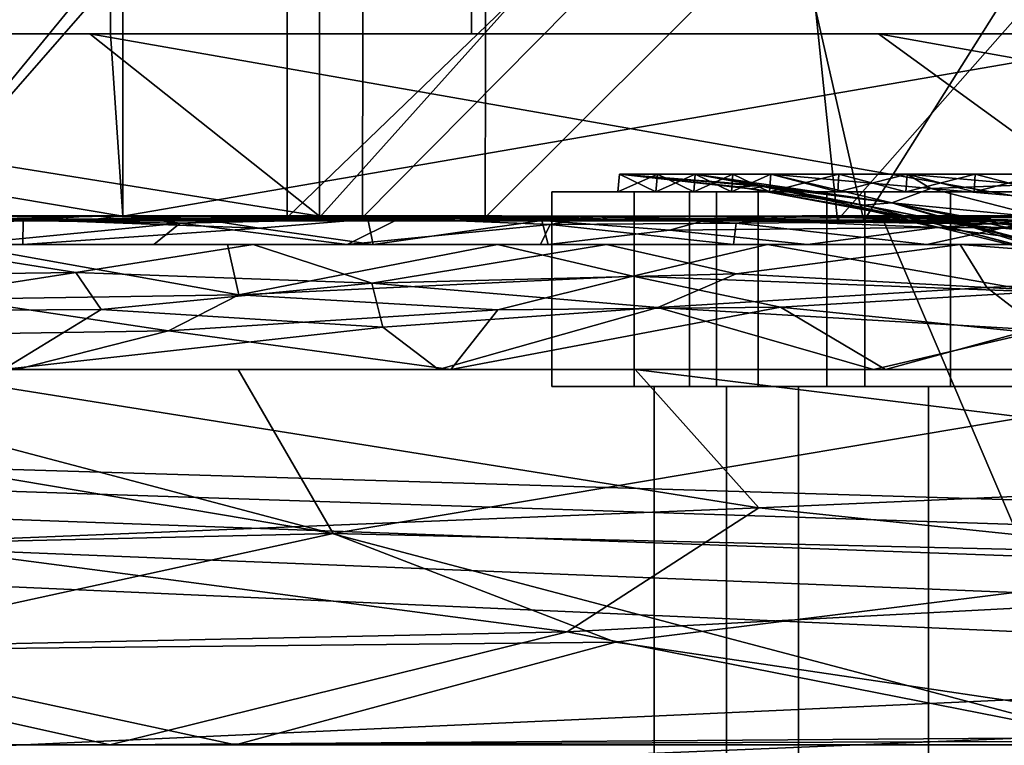
# Model space of a CAD drawing. Units: inches. Extents: x -18.3 to 18, y -16.2 to 14.5.
# Drawn here: x 9.5 to 12.4, y 10.2 to 12.3 of the extents above; entities that cross this region are included whole.
import ezdxf

# ---------------------------------------------------------------- set-up
doc = ezdxf.new("R2010")
doc.units = ezdxf.units.IN
doc.header["$MEASUREMENT"] = 0
for name, color, linetype in [('SEAT-ARM', 5, 'Continuous'), ('SEAT-BASETRIM', 5, 'Continuous'), ('SEAT-CASTER', 5, 'Continuous'), ('SEAT-CASTEROUTER', 5, 'Continuous'), ('SEAT-SEAT_FABRIC', 5, 'Continuous'), ('SEAT-TRIM', 5, 'Continuous')]:
    doc.layers.add(name, color=color, linetype=linetype)

msp = doc.modelspace()

# ---------------------------------------------------------------- linework, layer by layer
at = {"layer": 'SEAT-ARM'}
for points in [[(11.9729, 11.7297, 20.3108), (12.8741, 13.1586, 21.0068), (11.6521, 13.1361, 20.0717)], [(11.7516, 13.1324, 19.9151), (13.1565, 13.1586, 21.0068), (11.8968, 11.7307, 20.0239)], [(11.8968, 11.7307, 20.0239), (13.1565, 13.1586, 21.0068), (13.4378, 11.7003, 21.2362)], [(11.9729, 11.7297, 20.3108), (13.4968, 11.6987, 21.5097), (12.8741, 13.1586, 21.0068)], [(11.8968, 11.7307, 20.0239), (10.3045, 11.7384, 18.8794), (11.7516, 13.1324, 19.9151)], [(10.3045, 13.1086, 18.8794), (11.7516, 13.1324, 19.9151), (10.3045, 11.7384, 18.8794)], [(10.3984, 11.7386, 19.1791), (11.6521, 13.1361, 20.0717), (10.3984, 13.1154, 19.1791)], [(11.6521, 13.1361, 20.0717), (10.3984, 11.7386, 19.1791), (11.9729, 11.7297, 20.3108)], [(10.3045, 13.1086, 18.8794), (9.1719, 11.7293, 18.1283), (8.4937, 13.083, 17.7027)], [(9.1865, 11.7295, 18.3776), (10.3984, 13.1154, 19.1791), (8.6087, 13.0897, 18.0161)], [(9.1719, 11.7293, 18.1283), (10.3045, 13.1086, 18.8794), (10.3045, 11.7384, 18.8794)], [(10.3984, 13.1154, 19.1791), (9.1865, 11.7295, 18.3776), (10.3984, 11.7386, 19.1791)], [(9.8297, 13.0062, 26.4369), (6.6827, 13.0062, 26.4714), (6.6827, 11.7425, 26.4714), (9.8297, 11.7425, 26.4369)], [(10.3984, 13.0062, 19.1791), (10.3984, 11.7425, 19.1791), (7.6925, 11.7425, 17.469), (7.6925, 13.0062, 17.469)], [(12.973, 11.7425, 26.281), (12.973, 13.0062, 26.281), (9.8297, 13.0062, 26.4369), (9.8297, 11.7425, 26.4369)], [(10.3984, 11.7425, 19.1791), (10.3984, 13.0062, 19.1791), (12.7412, 13.0062, 20.9018), (12.7412, 11.7425, 20.9018)], [(6.6925, 12.2702, 25.2974), (6.6925, 12.3819, 25.2974), (9.7942, 12.3819, 25.2634), (9.7942, 12.2702, 25.2634)], [(10.8383, 12.2702, 21.4643), (10.8383, 12.3819, 21.4643), (7.3387, 12.3819, 19.5404), (7.3387, 12.2702, 19.5404)], [(9.7942, 12.3819, 25.2634), (12.8922, 12.3819, 25.1098), (12.8922, 12.2702, 25.1098), (9.7942, 12.2702, 25.2634)], [(10.8383, 12.3819, 21.4643), (10.8383, 12.2702, 21.4643), (14.1826, 12.2702, 23.6469), (14.1826, 12.3819, 23.6469)], [(9.8297, 11.7425, 26.4369), (6.6827, 11.7425, 26.4714), (6.6925, 12.2702, 25.2974)], [(9.8297, 11.7425, 26.4369), (6.6925, 12.2702, 25.2974), (9.7942, 12.2702, 25.2634)], [(7.3387, 12.2702, 19.5404), (7.1033, 12.2702, 18.4844), (9.734, 12.2702, 20.1471), (10.8383, 12.2702, 21.4643)], [(10.3984, 11.7425, 19.1791), (9.734, 12.2702, 20.1471), (7.1033, 12.2702, 18.4844)], [(10.3984, 11.7425, 19.1791), (7.1033, 12.2702, 18.4844), (7.6925, 11.7425, 17.469)], [(12.0153, 12.2702, 21.8245), (14.1826, 12.2702, 23.6469), (10.8383, 12.2702, 21.4643), (9.734, 12.2702, 20.1471)], [(12.7412, 11.7425, 20.9018), (9.734, 12.2702, 20.1471), (10.3984, 11.7425, 19.1791)], [(9.734, 12.2702, 20.1471), (12.7412, 11.7425, 20.9018), (12.0153, 12.2702, 21.8245)], [(12.8922, 12.2702, 25.1098), (9.8297, 11.7425, 26.4369), (9.7942, 12.2702, 25.2634)], [(9.8297, 11.7425, 26.4369), (12.8922, 12.2702, 25.1098), (12.973, 11.7425, 26.281)], [(14.967, 11.7425, 22.7734), (14.1826, 12.2702, 23.6469), (12.0153, 12.2702, 21.8245)], [(14.967, 11.7425, 22.7734), (12.0153, 12.2702, 21.8245), (12.7412, 11.7425, 20.9018)], [(10.3045, 11.7384, 18.8794), (9.1865, 11.7295, 18.3776), (9.1719, 11.7293, 18.1283)], [(9.1865, 11.7295, 18.3776), (10.3045, 11.7384, 18.8794), (10.3984, 11.7386, 19.1791)], [(10.3984, 11.7386, 19.1791), (10.3045, 11.7384, 18.8794), (11.8968, 11.7307, 20.0239)], [(11.9729, 11.7297, 20.3108), (10.3984, 11.7386, 19.1791), (11.8968, 11.7307, 20.0239)], [(11.8968, 11.7307, 20.0239), (13.4378, 11.7003, 21.2362), (11.9729, 11.7297, 20.3108)], [(11.9729, 11.7297, 20.3108), (13.4378, 11.7003, 21.2362), (13.4968, 11.6987, 21.5097)]]:
    msp.add_3dface(points, dxfattribs=at)
at = {"layer": 'SEAT-BASETRIM'}
for points in [[(16.5373, 11.731, 5.2929), (14.9399, 10.8963, 5.2929), (14.8272, 10.8496, 5.2929), (-14.3016, 11.731, 5.2929)], [(-14.3016, 11.731, 5.2929), (14.8272, 10.8496, 5.2929), (14.7304, 10.7754, 5.2929)], [(14.6562, 10.6787, 5.2929), (14.6095, 10.566, 5.2929), (-14.3016, 11.731, 5.2929)], [(14.7304, 10.7754, 5.2929), (14.6562, 10.6787, 5.2929), (-14.3016, 11.731, 5.2929)], [(14.5936, 10.4451, 5.2929), (-14.3016, 11.731, 5.2929), (14.6095, 10.566, 5.2929)], [(14.5936, 10.4451, 5.2929), (14.6095, 10.3242, 5.2929), (-14.3016, 9.1274, 5.2929), (-14.3016, 11.731, 5.2929)], [(14.8272, 10.8496, 6.4158), (14.9399, 10.8963, 6.4158), (16.5373, 11.731, 6.4158), (-14.3016, 11.731, 6.4158)], [(14.8272, 10.8496, 6.4158), (-14.3016, 11.731, 6.4158), (14.7304, 10.7754, 6.4158)], [(14.6562, 10.6787, 6.4158), (14.7304, 10.7754, 6.4158), (-14.3016, 11.731, 6.4158)], [(14.5936, 10.4451, 6.4158), (14.6095, 10.566, 6.4158), (-14.3016, 11.731, 6.4158), (-14.3016, 9.1274, 6.4158)], [(14.6562, 10.6787, 6.4158), (-14.3016, 11.731, 6.4158), (14.6095, 10.566, 6.4158)], [(16.5373, 11.731, 6.4158), (16.5373, 11.731, 5.2929), (-14.3016, 11.731, 5.2929), (-14.3016, 11.731, 6.4158)], [(14.6095, 10.3242, 6.4158), (14.5936, 10.4451, 6.4158), (-14.3016, 9.1274, 6.4158)], [(14.6095, 10.3242, 5.2929), (14.6562, 10.2115, 5.2929), (-14.3016, 9.1274, 5.2929)], [(14.6562, 10.2115, 6.4158), (14.6095, 10.3242, 6.4158), (-14.3016, 9.1274, 6.4158)]]:
    msp.add_3dface(points, dxfattribs=at)
at = {"layer": 'SEAT-CASTER'}
for points in [[(11.2618, 11.8135, 1.961), (11.3758, 11.8643, 1.735), (11.3714, 11.8135, 1.7335)], [(11.2665, 11.8643, 1.9621), (11.2618, 11.8135, 1.961), (11.2618, 11.8135, 2.2135), (11.2665, 11.8643, 2.2141)], [(11.3758, 11.8643, 1.735), (11.2618, 11.8135, 1.961), (11.2665, 11.8643, 1.9621)], [(11.2665, 11.8643, 2.466), (11.2665, 11.8643, 2.2141), (11.2618, 11.8135, 2.466), (11.2618, 11.8135, 2.7186)], [(11.2665, 11.8643, 2.718), (11.2618, 11.8135, 2.7186), (11.2618, 11.8135, 2.9711), (11.2665, 11.8643, 2.97)], [(11.2665, 11.8643, 2.97), (11.2618, 11.8135, 2.9711), (11.3714, 11.8135, 3.1986)], [(11.2665, 11.8643, 2.466), (11.2618, 11.8135, 2.7186), (11.2665, 11.8643, 2.718)], [(11.2618, 11.8135, 2.2135), (11.2618, 11.8135, 2.466), (11.2665, 11.8643, 2.2141)], [(11.2665, 11.8643, 2.97), (11.6097, 11.8274, 2.7489), (11.2665, 11.8643, 2.466)], [(11.6454, 11.8213, 2.26), (11.2665, 11.8643, 2.466), (11.6097, 11.8274, 2.7489)], [(11.6788, 11.8311, 3.1294), (11.2665, 11.8643, 2.97), (11.4852, 11.8643, 3.4241)], [(11.2665, 11.8643, 1.9621), (11.2665, 11.8643, 2.466), (11.6454, 11.8213, 2.26)], [(11.6807, 11.8281, 1.8673), (11.2665, 11.8643, 1.9621), (11.6454, 11.8213, 2.26)], [(11.2665, 11.8643, 2.97), (11.6788, 11.8311, 3.1294), (11.6097, 11.8274, 2.7489)], [(11.4852, 11.8643, 1.508), (11.2665, 11.8643, 1.9621), (11.6807, 11.8281, 1.8673)], [(11.3758, 11.8643, 3.1971), (11.2665, 11.8643, 2.97), (11.3714, 11.8135, 3.1986)], [(11.4809, 11.8135, 1.506), (11.3714, 11.8135, 1.7335), (11.4852, 11.8643, 1.508)], [(11.4809, 11.8135, 3.4261), (11.3758, 11.8643, 3.1971), (11.3714, 11.8135, 3.1986)], [(11.3758, 11.8643, 1.735), (11.4852, 11.8643, 1.508), (11.3714, 11.8135, 1.7335)], [(11.4852, 11.8643, 3.4241), (11.3758, 11.8643, 3.1971), (11.4809, 11.8135, 3.4261)], [(11.5945, 11.8643, 1.281), (11.4809, 11.8135, 1.506), (11.4852, 11.8643, 1.508)], [(11.4809, 11.8135, 3.4261), (11.5905, 11.8135, 3.6536), (11.4852, 11.8643, 3.4241)], [(11.4809, 11.8135, 1.506), (11.5945, 11.8643, 1.281), (11.5905, 11.8135, 1.2785)], [(11.4852, 11.8643, 3.4241), (12.0539, 11.7813, 3.1899), (11.6788, 11.8311, 3.1294)], [(12.0539, 11.7813, 1.7422), (11.4852, 11.8643, 1.508), (11.6807, 11.8281, 1.8673)], [(11.7038, 11.8643, 3.8782), (12.0539, 11.7813, 3.1899), (11.4852, 11.8643, 3.4241)], [(11.4852, 11.8643, 1.508), (12.0539, 11.7813, 1.7422), (11.7038, 11.8643, 1.0539)], [(11.5945, 11.8643, 3.6511), (11.4852, 11.8643, 3.4241), (11.5905, 11.8135, 3.6536)], [(11.5945, 11.8643, 1.281), (11.7038, 11.8643, 1.0539), (11.5905, 11.8135, 1.2785)], [(11.7001, 11.8135, 3.8812), (11.5945, 11.8643, 3.6511), (11.5905, 11.8135, 3.6536)], [(11.7038, 11.8643, 1.0539), (11.7001, 11.8135, 1.0509), (11.5905, 11.8135, 1.2785)], [(11.5945, 11.8643, 3.6511), (11.7001, 11.8135, 3.8812), (11.7038, 11.8643, 3.8782)], [(11.8975, 11.8135, 4.0386), (11.7038, 11.8643, 3.8782), (11.7001, 11.8135, 3.8812)], [(11.8975, 11.8135, 0.8935), (11.7001, 11.8135, 1.0509), (11.9008, 11.8643, 0.8968)], [(11.7001, 11.8135, 1.0509), (11.7038, 11.8643, 1.0539), (11.9008, 11.8643, 0.8968)], [(12.0979, 11.8643, 4.1924), (12.1665, 11.8226, 3.7741), (11.7038, 11.8643, 3.8782)], [(12.1665, 11.8226, 3.7741), (12.0539, 11.7813, 3.1899), (11.7038, 11.8643, 3.8782)], [(12.1665, 11.8226, 1.158), (12.0979, 11.8643, 0.7397), (11.7038, 11.8643, 1.0539)], [(12.0539, 11.7813, 1.7422), (12.1665, 11.8226, 1.158), (11.7038, 11.8643, 1.0539)], [(11.7038, 11.8643, 3.8782), (11.8975, 11.8135, 4.0386), (11.9008, 11.8643, 4.0353)], [(12.0979, 11.8643, 0.7397), (12.0949, 11.8135, 0.7361), (11.8975, 11.8135, 0.8935)], [(12.0979, 11.8643, 0.7397), (11.8975, 11.8135, 0.8935), (11.9008, 11.8643, 0.8968)], [(11.8975, 11.8135, 4.0386), (12.0949, 11.8135, 4.196), (11.9008, 11.8643, 4.0353)], [(12.0979, 11.8643, 4.1924), (11.9008, 11.8643, 4.0353), (12.0949, 11.8135, 4.196)], [(12.0979, 11.8643, 0.7397), (12.2949, 11.8643, 0.5826), (12.0949, 11.8135, 0.7361)], [(12.0979, 11.8643, 4.1924), (12.0949, 11.8135, 4.196), (12.2924, 11.8135, 4.3535)], [(12.2924, 11.8135, 0.5786), (12.0949, 11.8135, 0.7361), (12.2949, 11.8643, 0.5826)], [(12.4469, 11.8332, 0.8305), (12.4919, 11.8643, 0.4255), (12.0979, 11.8643, 0.7397)], [(12.0979, 11.8643, 4.1924), (12.4919, 11.8643, 4.5066), (12.4469, 11.8332, 4.1016)], [(12.1665, 11.8226, 3.7741), (12.0979, 11.8643, 4.1924), (12.4469, 11.8332, 4.1016)], [(12.1665, 11.8226, 1.158), (12.4469, 11.8332, 0.8305), (12.0979, 11.8643, 0.7397)], [(12.0979, 11.8643, 4.1924), (12.2924, 11.8135, 4.3535), (12.2949, 11.8643, 4.3495)], [(12.2924, 11.8135, 0.5786), (12.4919, 11.8643, 0.4255), (12.4898, 11.8135, 0.4212)], [(12.2924, 11.8135, 4.3535), (12.4898, 11.8135, 4.5109), (12.2949, 11.8643, 4.3495)], [(12.4919, 11.8643, 0.4255), (12.2924, 11.8135, 0.5786), (12.2949, 11.8643, 0.5826)], [(12.4898, 11.8135, 4.5109), (12.4919, 11.8643, 4.5066), (12.2949, 11.8643, 4.3495)], [(11.973, 11.7743, 2.8789), (11.6097, 11.8274, 2.7489), (11.6788, 11.8311, 3.1294)], [(11.9576, 11.7671, 2.5655), (11.6097, 11.8274, 2.7489), (11.973, 11.7743, 2.8789)], [(11.6454, 11.8213, 2.26), (11.6097, 11.8274, 2.7489), (11.9576, 11.7671, 2.5655)], [(12.1586, 11.7277, 2.2231), (11.6807, 11.8281, 1.8673), (11.6454, 11.8213, 2.26)], [(11.6454, 11.8213, 2.26), (11.9576, 11.7671, 2.5655), (12.1586, 11.7277, 2.2231)], [(11.6788, 11.8311, 3.1294), (12.0539, 11.7813, 3.1899), (11.973, 11.7743, 2.8789)], [(12.1586, 11.7277, 2.2231), (12.2655, 11.7175, 2.0019), (11.6807, 11.8281, 1.8673)], [(11.6807, 11.8281, 1.8673), (12.2655, 11.7175, 2.0019), (12.0539, 11.7813, 1.7422)], [(12.1665, 11.8226, 1.158), (12.0539, 11.7813, 1.7422), (12.4961, 11.7382, 1.4876)], [(12.0539, 11.7813, 3.1899), (12.1665, 11.8226, 3.7741), (12.4961, 11.7382, 3.4445)], [(12.1665, 11.8226, 1.158), (12.7303, 11.7733, 1.1039), (12.4469, 11.8332, 0.8305)], [(12.1665, 11.8226, 3.7741), (12.4469, 11.8332, 4.1016), (12.7303, 11.7733, 3.8282)], [(12.1665, 11.8226, 3.7741), (12.7303, 11.7733, 3.8282), (12.4961, 11.7382, 3.4445)], [(12.7303, 11.7733, 1.1039), (12.1665, 11.8226, 1.158), (12.4961, 11.7382, 1.4876)], [(11.8662, 11.8135, 3.7487), (11.7001, 11.8135, 3.8812), (11.2618, 11.8135, 2.9711), (11.469, 11.8135, 2.9238)], [(11.469, 11.8135, 2.0083), (11.469, 11.8135, 2.9238), (11.2618, 11.8135, 2.9711), (11.2618, 11.8135, 1.961)], [(11.8662, 11.8135, 1.1834), (11.469, 11.8135, 2.0083), (11.2618, 11.8135, 1.961), (11.7001, 11.8135, 1.0509)], [(11.469, 11.8135, 2.0083), (11.469, 11.2504, 2.0083), (11.469, 11.2504, 2.466), (11.469, 11.8135, 2.466)], [(11.6676, 11.2504, 3.3362), (11.6676, 11.8135, 3.3362), (11.469, 11.8135, 2.9238), (11.469, 11.2504, 2.9238)], [(11.6676, 11.8135, 1.5959), (11.6676, 11.2504, 1.5959), (11.469, 11.2504, 2.0083), (11.469, 11.8135, 2.0083)], [(11.469, 11.8135, 2.466), (11.469, 11.2504, 2.466), (11.469, 11.2504, 2.9238), (11.469, 11.8135, 2.9238)], [(11.8662, 11.8135, 1.1834), (11.8662, 11.2504, 1.1834), (11.6676, 11.2504, 1.5959), (11.6676, 11.8135, 1.5959)], [(11.8662, 11.2504, 3.7487), (11.8662, 11.8135, 3.7487), (11.6676, 11.8135, 3.3362), (11.6676, 11.2504, 3.3362)], [(11.7001, 11.8135, 3.8812), (11.8662, 11.8135, 3.7487), (12.582, 11.8135, 4.3195), (12.4898, 11.8135, 4.5109)], [(12.582, 11.8135, 0.6126), (11.8662, 11.8135, 1.1834), (11.7001, 11.8135, 1.0509), (12.4898, 11.8135, 0.4212)], [(12.2241, 11.2504, 4.0341), (12.2241, 11.8135, 4.0341), (11.8662, 11.8135, 3.7487), (11.8662, 11.2504, 3.7487)], [(11.8662, 11.2504, 1.1834), (11.8662, 11.8135, 1.1834), (12.2241, 11.8135, 0.898), (12.2241, 11.2504, 0.898)], [(12.2241, 11.8135, 4.0341), (12.2241, 11.2504, 4.0341), (12.582, 11.2504, 4.3195), (12.582, 11.8135, 4.3195)], [(12.2241, 11.2504, 0.898), (12.2241, 11.8135, 0.898), (12.582, 11.8135, 0.6126), (12.582, 11.2504, 0.6126)], [(11.9576, 11.7671, 2.5655), (11.973, 11.7743, 2.8789), (12.6237, 11.6049, 2.7425)], [(11.9576, 11.7671, 2.5655), (12.6237, 11.6049, 2.7425), (12.6237, 11.6049, 2.466)], [(12.6237, 11.6049, 2.466), (12.1586, 11.7277, 2.2231), (11.9576, 11.7671, 2.5655)], [(11.973, 11.7743, 2.8789), (12.0539, 11.7813, 3.1899), (12.3274, 11.7043, 2.9412)], [(12.6237, 11.6049, 2.7425), (11.973, 11.7743, 2.8789), (12.3274, 11.7043, 2.9412)], [(12.4112, 11.7142, 3.1811), (12.3274, 11.7043, 2.9412), (12.0539, 11.7813, 3.1899)], [(12.4961, 11.7382, 3.4445), (12.4112, 11.7142, 3.1811), (12.0539, 11.7813, 3.1899)], [(12.4158, 11.7043, 1.8173), (12.4961, 11.7382, 1.4876), (12.0539, 11.7813, 1.7422)], [(12.4158, 11.7043, 1.8173), (12.0539, 11.7813, 1.7422), (12.2655, 11.7175, 2.0019)], [(12.1586, 11.7277, 2.2231), (12.6237, 11.6049, 2.466), (12.6237, 11.6049, 2.1896)], [(12.6237, 11.6049, 2.1896), (12.2655, 11.7175, 2.0019), (12.1586, 11.7277, 2.2231)], [(12.705, 11.6049, 2.0778), (12.4158, 11.7043, 1.8173), (12.2655, 11.7175, 2.0019)], [(12.2655, 11.7175, 2.0019), (12.6237, 11.6049, 2.1896), (12.705, 11.6049, 2.0778)], [(12.705, 11.6049, 2.8543), (12.3274, 11.7043, 2.9412), (12.4112, 11.7142, 3.1811)], [(12.705, 11.6049, 2.8543), (12.6237, 11.6049, 2.7425), (12.3274, 11.7043, 2.9412)], [(11.3666, 11.2504, 2.9472), (11.7841, 11.2504, 3.8141), (11.8662, 11.2504, 3.7487), (11.469, 11.2504, 2.9238)], [(11.3666, 11.2504, 2.9472), (11.469, 11.2504, 2.9238), (11.469, 11.2504, 2.0083), (11.3666, 11.2504, 1.9849)], [(11.3666, 11.2504, 1.9849), (11.469, 11.2504, 2.0083), (11.8662, 11.2504, 1.1834), (11.7841, 11.2504, 1.118)], [(11.5754, 9.5954, 3.3807), (11.5754, 11.2504, 3.3807), (11.3666, 11.2504, 2.9472), (11.3666, 9.5954, 2.9472)], [(11.3666, 9.5954, 2.466), (11.3666, 9.5954, 2.9472), (11.3666, 11.2504, 2.466), (11.3666, 11.2504, 1.9849)], [(11.3666, 11.2504, 1.9849), (11.5754, 11.2504, 1.5514), (11.5754, 9.5954, 1.5514), (11.3666, 9.5954, 1.9849)], [(11.3666, 11.2504, 1.9849), (11.3666, 9.5954, 1.9849), (11.3666, 9.5954, 2.466)], [(11.3666, 11.2504, 2.9472), (11.3666, 11.2504, 2.466), (11.3666, 9.5954, 2.9472)], [(11.5754, 11.2504, 1.5514), (11.7841, 11.2504, 1.118), (11.7841, 9.5954, 1.118), (11.5754, 9.5954, 1.5514)], [(11.7841, 9.5954, 3.8141), (11.7841, 11.2504, 3.8141), (11.5754, 11.2504, 3.3807), (11.5754, 9.5954, 3.3807)], [(12.582, 11.2504, 4.3195), (11.8662, 11.2504, 3.7487), (11.7841, 11.2504, 3.8141), (12.5364, 11.2504, 4.4141)], [(11.7841, 11.2504, 1.118), (11.8662, 11.2504, 1.1834), (12.582, 11.2504, 0.6126), (12.5364, 11.2504, 0.518)], [(11.7841, 11.2504, 3.8141), (11.7841, 9.5954, 3.8141), (12.1603, 9.5954, 4.1141), (12.1603, 11.2504, 4.1141)], [(12.1603, 9.5954, 0.818), (11.7841, 9.5954, 1.118), (11.7841, 11.2504, 1.118), (12.1603, 11.2504, 0.818)], [(12.1603, 11.2504, 4.1141), (12.1603, 9.5954, 4.1141), (12.5364, 9.5954, 4.4141), (12.5364, 11.2504, 4.4141)], [(12.1603, 11.2504, 0.818), (12.5364, 11.2504, 0.518), (12.5364, 9.5954, 0.518), (12.1603, 9.5954, 0.818)]]:
    msp.add_3dface(points, dxfattribs=at)
at = {"layer": 'SEAT-CASTEROUTER'}
for points in [[(11.0703, 11.8135, 3.0148), (11.5465, 11.8135, 4.0036), (11.8662, 11.8135, 3.7487), (11.469, 11.8135, 2.9238)], [(11.0703, 11.8135, 3.0148), (11.469, 11.8135, 2.9238), (11.469, 11.8135, 2.0083), (11.0703, 11.8135, 1.9173)], [(11.0703, 11.8135, 1.9173), (11.469, 11.8135, 2.0083), (11.8662, 11.8135, 1.1834), (11.5465, 11.8135, 0.9285)], [(11.3084, 11.2504, 3.5092), (11.3084, 11.8135, 3.5092), (11.0703, 11.8135, 3.0148), (11.0703, 11.2504, 3.0148)], [(11.0703, 11.2504, 2.466), (11.0703, 11.2504, 3.0148), (11.0703, 11.8135, 2.466), (11.0703, 11.8135, 1.9173)], [(11.3084, 11.8135, 1.4229), (11.3084, 11.2504, 1.4229), (11.0703, 11.2504, 1.9173), (11.0703, 11.8135, 1.9173)], [(11.0703, 11.8135, 1.9173), (11.0703, 11.2504, 1.9173), (11.0703, 11.2504, 2.466)], [(11.0703, 11.8135, 3.0148), (11.0703, 11.8135, 2.466), (11.0703, 11.2504, 3.0148)], [(11.3084, 11.8135, 3.5092), (11.3084, 11.2504, 3.5092), (11.5465, 11.2504, 4.0036), (11.5465, 11.8135, 4.0036)], [(11.5465, 11.8135, 0.9285), (11.5465, 11.2504, 0.9285), (11.3084, 11.2504, 1.4229), (11.3084, 11.8135, 1.4229)], [(11.469, 11.2504, 2.466), (11.469, 11.2504, 2.0083), (11.469, 11.8135, 2.0083), (11.469, 11.8135, 2.466)], [(11.469, 11.8135, 2.9238), (11.6676, 11.8135, 3.3362), (11.6676, 11.2504, 3.3362), (11.469, 11.2504, 2.9238)], [(11.469, 11.2504, 2.0083), (11.6676, 11.2504, 1.5959), (11.6676, 11.8135, 1.5959), (11.469, 11.8135, 2.0083)], [(11.469, 11.2504, 2.9238), (11.469, 11.2504, 2.466), (11.469, 11.8135, 2.466), (11.469, 11.8135, 2.9238)], [(12.582, 11.8135, 4.3195), (11.8662, 11.8135, 3.7487), (11.5465, 11.8135, 4.0036), (12.4046, 11.8135, 4.6879)], [(11.5465, 11.8135, 0.9285), (11.8662, 11.8135, 1.1834), (12.582, 11.8135, 0.6126), (12.4046, 11.8135, 0.2442)], [(11.5465, 11.8135, 4.0036), (11.5465, 11.2504, 4.0036), (11.9756, 11.2504, 4.3457), (11.9756, 11.8135, 4.3457)], [(11.9756, 11.8135, 0.5864), (11.9756, 11.2504, 0.5864), (11.5465, 11.2504, 0.9285), (11.5465, 11.8135, 0.9285)], [(11.6676, 11.2504, 1.5959), (11.8662, 11.2504, 1.1834), (11.8662, 11.8135, 1.1834), (11.6676, 11.8135, 1.5959)], [(11.6676, 11.8135, 3.3362), (11.8662, 11.8135, 3.7487), (11.8662, 11.2504, 3.7487), (11.6676, 11.2504, 3.3362)], [(11.8662, 11.8135, 3.7487), (12.2241, 11.8135, 4.0341), (12.2241, 11.2504, 4.0341), (11.8662, 11.2504, 3.7487)], [(12.2241, 11.8135, 0.898), (11.8662, 11.8135, 1.1834), (11.8662, 11.2504, 1.1834), (12.2241, 11.2504, 0.898)], [(11.9756, 11.8135, 4.3457), (11.9756, 11.2504, 4.3457), (12.4046, 11.2504, 4.6879), (12.4046, 11.8135, 4.6879)], [(11.9756, 11.2504, 0.5864), (11.9756, 11.8135, 0.5864), (12.4046, 11.8135, 0.2442), (12.4046, 11.2504, 0.2442)], [(12.582, 11.2504, 4.3195), (12.2241, 11.2504, 4.0341), (12.2241, 11.8135, 4.0341), (12.582, 11.8135, 4.3195)], [(12.582, 11.8135, 0.6126), (12.2241, 11.8135, 0.898), (12.2241, 11.2504, 0.898), (12.582, 11.2504, 0.6126)], [(11.8662, 11.2504, 3.7487), (11.5465, 11.2504, 4.0036), (11.0703, 11.2504, 3.0148), (11.469, 11.2504, 2.9238)], [(11.469, 11.2504, 2.0083), (11.469, 11.2504, 2.9238), (11.0703, 11.2504, 3.0148), (11.0703, 11.2504, 1.9173)], [(11.8662, 11.2504, 1.1834), (11.469, 11.2504, 2.0083), (11.0703, 11.2504, 1.9173), (11.5465, 11.2504, 0.9285)], [(11.5465, 11.2504, 4.0036), (11.8662, 11.2504, 3.7487), (12.582, 11.2504, 4.3195), (12.4046, 11.2504, 4.6879)], [(12.582, 11.2504, 0.6126), (11.8662, 11.2504, 1.1834), (11.5465, 11.2504, 0.9285), (12.4046, 11.2504, 0.2442)]]:
    msp.add_3dface(points, dxfattribs=at)
at = {"layer": 'SEAT-SEAT_FABRIC'}
for points in [[(8.9435, 11.744, 18.1084), (9.3516, 11.733, 18.2045), (9.8238, 11.744, 18.1804)], [(9.2039, 11.7292, 18.0744), (8.9435, 11.744, 18.1084), (9.8238, 11.744, 18.1804)], [(9.5415, 11.7331, 6.4311), (9.0378, 11.7338, 6.4307), (9.2059, 11.744, 6.4969)], [(9.2039, 11.7292, 18.0744), (9.8238, 11.744, 18.1804), (9.7153, 11.7292, 18.118)], [(9.7471, 11.7439, 6.5014), (9.2059, 11.744, 6.4969), (9.5196, 11.7292, 6.6016)], [(9.5415, 11.7331, 6.4311), (9.2059, 11.744, 6.4969), (9.7471, 11.7439, 6.5014)], [(9.3516, 11.733, 18.2045), (9.9953, 11.7228, 18.2833), (9.8238, 11.744, 18.1804)], [(9.7471, 11.7439, 6.5014), (9.5196, 11.7292, 6.6016), (10.1472, 11.7292, 6.6107)], [(10.0387, 11.7369, 6.4461), (9.5415, 11.7331, 6.4311), (9.7471, 11.7439, 6.5014)], [(10.0387, 11.7369, 6.4461), (10.2243, 11.7083, 6.3885), (9.5415, 11.7331, 6.4311)], [(9.8238, 11.744, 18.1804), (10.2267, 11.7292, 18.1615), (9.7153, 11.7292, 18.118)], [(10.3563, 11.7439, 6.5069), (10.0387, 11.7369, 6.4461), (9.7471, 11.7439, 6.5014)], [(10.3563, 11.7439, 6.5069), (9.7471, 11.7439, 6.5014), (10.1472, 11.7292, 6.6107)], [(10.4787, 11.7436, 18.2252), (9.8238, 11.744, 18.1804), (9.9953, 11.7228, 18.2833)], [(9.8238, 11.744, 18.1804), (10.4787, 11.7436, 18.2252), (10.2267, 11.7292, 18.1615)], [(10.4787, 11.7436, 18.2252), (9.9953, 11.7228, 18.2833), (10.6294, 11.7361, 18.3061)], [(9.9953, 11.7228, 18.2833), (10.4782, 11.6606, 18.4128), (10.6294, 11.7361, 18.3061)], [(10.3563, 11.7439, 6.5069), (10.5382, 11.7338, 6.4402), (10.0387, 11.7369, 6.4461)], [(10.2243, 11.7083, 6.3885), (10.0387, 11.7369, 6.4461), (10.5382, 11.7338, 6.4402)], [(10.1472, 11.7292, 6.6107), (10.7748, 11.7292, 6.6198), (10.3563, 11.7439, 6.5069)], [(10.2267, 11.7292, 18.1615), (10.4787, 11.7436, 18.2252), (10.7381, 11.7292, 18.205)], [(10.926, 11.744, 6.5024), (10.5382, 11.7338, 6.4402), (10.3563, 11.7439, 6.5069)], [(10.926, 11.744, 6.5024), (10.3563, 11.7439, 6.5069), (10.7748, 11.7292, 6.6198)], [(10.4782, 11.6606, 18.4128), (11.066, 11.7185, 18.3857), (10.6294, 11.7361, 18.3061)], [(10.7381, 11.7292, 18.205), (10.4787, 11.7436, 18.2252), (11.2058, 11.7424, 18.3284)], [(11.2058, 11.7424, 18.3284), (10.4787, 11.7436, 18.2252), (10.6294, 11.7361, 18.3061)], [(10.5382, 11.7338, 6.4402), (10.926, 11.744, 6.5024), (11.042, 11.7303, 6.4358)], [(11.2058, 11.7424, 18.3284), (10.6294, 11.7361, 18.3061), (11.066, 11.7185, 18.3857)], [(10.7381, 11.7292, 18.205), (11.2058, 11.7424, 18.3284), (11.2495, 11.7292, 18.2485)], [(11.4024, 11.7292, 6.6289), (10.926, 11.744, 6.5024), (10.7748, 11.7292, 6.6198)], [(10.926, 11.744, 6.5024), (11.4024, 11.7292, 6.6289), (11.5332, 11.7364, 6.4592)], [(11.042, 11.7303, 6.4358), (10.926, 11.744, 6.5024), (11.5332, 11.7364, 6.4592)], [(11.4111, 11.7026, 6.393), (11.042, 11.7303, 6.4358), (11.5332, 11.7364, 6.4592)], [(11.2058, 11.7424, 18.3284), (11.066, 11.7185, 18.3857), (11.6037, 11.7229, 18.426)], [(11.7942, 11.744, 18.3574), (11.2058, 11.7424, 18.3284), (11.6037, 11.7229, 18.426)], [(11.2495, 11.7292, 18.2485), (11.2058, 11.7424, 18.3284), (11.7942, 11.744, 18.3574)], [(11.7129, 11.7292, 18.288), (11.2495, 11.7292, 18.2485), (11.7942, 11.744, 18.3574), (12.1764, 11.7292, 18.3274)], [(11.4024, 11.7292, 6.6289), (12.03, 11.7292, 6.638), (11.5332, 11.7364, 6.4592)], [(12.1856, 11.7102, 6.4136), (11.4111, 11.7026, 6.393), (11.5332, 11.7364, 6.4592)], [(12.0513, 11.739, 6.4761), (11.5332, 11.7364, 6.4592), (12.03, 11.7292, 6.638)], [(12.0513, 11.739, 6.4761), (12.1856, 11.7102, 6.4136), (11.5332, 11.7364, 6.4592)], [(11.7942, 11.744, 18.3574), (11.6037, 11.7229, 18.426), (12.4707, 11.7288, 18.4932)], [(12.4707, 11.7288, 18.4932), (12.4503, 11.744, 18.4123), (11.7942, 11.744, 18.3574)], [(12.4503, 11.744, 18.4123), (12.1764, 11.7292, 18.3274), (11.7942, 11.744, 18.3574)], [(12.5354, 11.7292, 6.6453), (12.0513, 11.739, 6.4761), (12.03, 11.7292, 6.638)], [(12.0513, 11.739, 6.4761), (12.5354, 11.7292, 6.6453), (12.5741, 11.7384, 6.4815)], [(12.5741, 11.7384, 6.4815), (12.1856, 11.7102, 6.4136), (12.0513, 11.739, 6.4761)], [(12.7357, 11.7292, 18.375), (12.1764, 11.7292, 18.3274), (12.4503, 11.744, 18.4123)], [(12.1856, 11.7102, 6.4136), (12.5741, 11.7384, 6.4815), (12.6921, 11.7096, 6.4209)], [(7.0093, 11.731, 6.5653), (5.1127, 11.731, 17.7262), (13.2951, 11.731, 18.4226), (17.403, 11.731, 12.6266)], [(13.2951, 9.1274, 18.4226), (13.2951, 11.731, 18.4226), (5.1127, 11.731, 17.7262), (5.1127, 9.1274, 17.7262)], [(5.1127, -11.5119, 17.7262), (5.1127, 11.7292, 17.7262), (13.2951, 11.7292, 18.4226), (13.2951, -11.5119, 18.4226)], [(17.0506, 11.731, 6.7106), (7.0093, 11.731, 6.5653), (17.403, 11.731, 12.6266), (17.4186, 11.731, 7.0357)], [(17.0506, 11.731, 6.7106), (17.0506, 9.1274, 6.7106), (7.0093, 9.1274, 6.5653), (7.0093, 11.731, 6.5653)], [(12.03, 11.7292, 6.638), (7.0093, 11.7292, 6.5653), (12.6678, 10.2356, 6.6019)], [(7.0093, -11.5119, 6.5653), (12.6678, -10.0594, 6.6019), (12.6678, 10.2356, 6.6019), (7.0093, 11.7292, 6.5653)], [(9.0343, 11.6606, 6.3655), (9.0378, 11.7338, 6.4307), (9.5415, 11.7331, 6.4311)], [(9.0343, 11.6606, 6.3655), (9.5415, 11.7331, 6.4311), (9.5407, 11.6606, 6.3728)], [(9.9953, 11.7228, 18.2833), (9.3516, 11.733, 18.2045), (9.3601, 11.6606, 18.3177)], [(9.9192, 11.6606, 18.3653), (9.9953, 11.7228, 18.2833), (9.3601, 11.6606, 18.3177)], [(10.2243, 11.7083, 6.3885), (9.5407, 11.6606, 6.3728), (9.5415, 11.7331, 6.4311)], [(10.0472, 11.6606, 6.3801), (9.5407, 11.6606, 6.3728), (10.2243, 11.7083, 6.3885), (10.5536, 11.6606, 6.3875)], [(9.9953, 11.7228, 18.2833), (9.9192, 11.6606, 18.3653), (10.4782, 11.6606, 18.4128)], [(10.5382, 11.7338, 6.4402), (10.5536, 11.6606, 6.3875), (10.2243, 11.7083, 6.3885)], [(11.0373, 11.6606, 18.4604), (11.066, 11.7185, 18.3857), (10.4782, 11.6606, 18.4128)], [(10.5382, 11.7338, 6.4402), (11.042, 11.7303, 6.4358), (10.5536, 11.6606, 6.3875)], [(10.5536, 11.6606, 6.3875), (11.042, 11.7303, 6.4358), (11.0601, 11.6606, 6.3948)], [(11.5963, 11.6606, 18.508), (11.066, 11.7185, 18.3857), (11.0373, 11.6606, 18.4604)], [(11.4111, 11.7026, 6.393), (11.0601, 11.6606, 6.3948), (11.042, 11.7303, 6.4358)], [(11.066, 11.7185, 18.3857), (11.5963, 11.6606, 18.508), (11.6037, 11.7229, 18.426)], [(11.4111, 11.7026, 6.393), (12.1856, 11.7102, 6.4136), (11.8098, 11.6606, 6.4057)], [(11.5963, 11.6606, 18.508), (12.1554, 11.6606, 18.5556), (11.6037, 11.7229, 18.426)], [(11.6037, 11.7229, 18.426), (12.1554, 11.6606, 18.5556), (12.4707, 11.7288, 18.4932)], [(12.5596, 11.6606, 6.4165), (11.8098, 11.6606, 6.4057), (12.1856, 11.7102, 6.4136)], [(13.2851, 11.7292, 6.6561), (12.03, 11.7292, 6.638), (12.6678, 10.2356, 6.6019)], [(12.1554, 11.6606, 18.5556), (12.7144, 11.6606, 18.6032), (12.4707, 11.7288, 18.4932)], [(12.1856, 11.7102, 6.4136), (12.6921, 11.7096, 6.4209), (12.5596, 11.6606, 6.4165)], [(11.8098, 11.6606, 6.4057), (11.0601, 11.6606, 6.3948), (11.4111, 11.7026, 6.393)], [(8.8929, 11.5695, 18.3123), (9.6931, 11.5802, 18.375), (9.1845, 11.6606, 18.3027)], [(10.2067, 11.6606, 18.3897), (9.1845, 11.6606, 18.3027), (9.6931, 11.5802, 18.375)], [(10.1651, 11.5156, 6.2627), (9.3516, 11.5031, 6.2523), (9.3516, 11.6606, 6.3701)], [(10.1326, 11.6606, 6.3814), (10.1651, 11.5156, 6.2627), (9.3516, 11.6606, 6.3701)], [(9.6931, 11.5802, 18.375), (10.5502, 11.5491, 18.4657), (10.2067, 11.6606, 18.3897)], [(10.1326, 11.6606, 6.3814), (10.9137, 11.6606, 6.3927), (10.1651, 11.5156, 6.2627)], [(10.9137, 11.6606, 6.3927), (11.3046, 11.5692, 6.2994), (10.1651, 11.5156, 6.2627)], [(10.2067, 11.6606, 18.3897), (10.5502, 11.5491, 18.4657), (11.229, 11.6606, 18.4767)], [(10.5502, 11.5491, 18.4657), (11.6038, 11.5763, 18.5462), (11.229, 11.6606, 18.4767)], [(10.9137, 11.6606, 6.3927), (11.6948, 11.6606, 6.404), (11.3046, 11.5692, 6.2994)], [(11.6038, 11.5763, 18.5462), (12.2512, 11.6606, 18.5637), (11.229, 11.6606, 18.4767)], [(11.3046, 11.5692, 6.2994), (11.6948, 11.6606, 6.404), (12.4762, 11.5243, 6.294)], [(12.2512, 11.6606, 18.5637), (11.6038, 11.5763, 18.5462), (12.3289, 11.5368, 18.6325)], [(12.4762, 11.5243, 6.294), (11.6948, 11.6606, 6.404), (12.4758, 11.6606, 6.4153)], [(12.2512, 11.6606, 18.5637), (13.2696, 11.5822, 18.6919), (13.2735, 11.6606, 18.6507)], [(12.3289, 11.5368, 18.6325), (13.2696, 11.5822, 18.6919), (12.2512, 11.6606, 18.5637)], [(8.8929, 11.5695, 18.3123), (8.9756, 11.468, 18.3646), (9.6931, 11.5802, 18.375)], [(8.9756, 11.468, 18.3646), (9.7672, 11.4731, 18.4304), (9.6931, 11.5802, 18.375)], [(10.5502, 11.5491, 18.4657), (9.6931, 11.5802, 18.375), (9.7672, 11.4731, 18.4304)], [(10.1651, 11.5156, 6.2627), (11.3046, 11.5692, 6.2994), (10.9139, 11.4724, 6.2517)], [(10.5502, 11.5491, 18.4657), (11.3775, 11.4789, 18.5705), (11.6038, 11.5763, 18.5462)], [(11.3046, 11.5692, 6.2994), (11.7321, 11.4797, 6.2643), (10.9139, 11.4724, 6.2517)], [(11.7321, 11.4797, 6.2643), (11.3046, 11.5692, 6.2994), (12.4762, 11.5243, 6.294)], [(11.3775, 11.4789, 18.5705), (12.3289, 11.5368, 18.6325), (11.6038, 11.5763, 18.5462)], [(13.2649, 11.4877, 18.7416), (13.2696, 11.5822, 18.6919), (12.3289, 11.5368, 18.6325)], [(9.7672, 11.4731, 18.4304), (10.5819, 11.4214, 18.5198), (10.5502, 11.5491, 18.4657)], [(10.5819, 11.4214, 18.5198), (11.3775, 11.4789, 18.5705), (10.5502, 11.5491, 18.4657)], [(11.3775, 11.4789, 18.5705), (12.489, 11.4128, 18.6954), (12.3289, 11.5368, 18.6325)], [(12.3289, 11.5368, 18.6325), (12.489, 11.4128, 18.6954), (13.2649, 11.4877, 18.7416)], [(10.1651, 11.5156, 6.2627), (9.962, 11.4111, 6.2224), (9.3516, 11.5031, 6.2523)], [(9.962, 11.4111, 6.2224), (10.1651, 11.5156, 6.2627), (10.9139, 11.4724, 6.2517)], [(12.4342, 11.4079, 6.2497), (11.7321, 11.4797, 6.2643), (12.4762, 11.5243, 6.294)], [(9.0412, 11.3971, 6.2134), (9.3516, 11.5031, 6.2523), (9.962, 11.4111, 6.2224)], [(10.5819, 11.4214, 18.5198), (10.7425, 11.2997, 18.581), (11.3775, 11.4789, 18.5705)], [(12.0011, 11.2997, 18.6881), (11.3775, 11.4789, 18.5705), (10.7425, 11.2997, 18.581)], [(11.7321, 11.4797, 6.2643), (10.7785, 11.2997, 6.2456), (10.9139, 11.4724, 6.2517)], [(10.7785, 11.2997, 6.2456), (11.7321, 11.4797, 6.2643), (12.0354, 11.2997, 6.2638)], [(12.489, 11.4128, 18.6954), (11.3775, 11.4789, 18.5705), (12.0011, 11.2997, 18.6881)], [(12.4342, 11.4079, 6.2497), (12.0354, 11.2997, 6.2638), (11.7321, 11.4797, 6.2643)], [(8.9756, 11.468, 18.3646), (9.4838, 11.2997, 18.4739), (9.7672, 11.4731, 18.4304)], [(10.5819, 11.4214, 18.5198), (9.7672, 11.4731, 18.4304), (9.4838, 11.2997, 18.4739)], [(10.7785, 11.2997, 6.2456), (9.962, 11.4111, 6.2224), (10.9139, 11.4724, 6.2517)], [(10.7425, 11.2997, 18.581), (10.5819, 11.4214, 18.5198), (9.4838, 11.2997, 18.4739)], [(9.5216, 11.2997, 6.2274), (9.0412, 11.3971, 6.2134), (9.962, 11.4111, 6.2224)], [(9.962, 11.4111, 6.2224), (10.7785, 11.2997, 6.2456), (9.5216, 11.2997, 6.2274)], [(13.2598, 11.2997, 18.7952), (12.489, 11.4128, 18.6954), (12.0011, 11.2997, 18.6881)], [(13.2922, 11.2997, 6.282), (12.0354, 11.2997, 6.2638), (12.4342, 11.4079, 6.2497)], [(7.6194, 10.7594, 18.3686), (10.4376, 10.8251, 18.6018), (7.6237, 11.2997, 18.3156)], [(7.6237, 11.2997, 18.3156), (10.4376, 10.8251, 18.6018), (10.1628, 11.2997, 18.5317)], [(11.6696, 10.8994, 6.1558), (9.1596, 10.7976, 6.1244), (9.1595, 11.2997, 6.2222)], [(11.6696, 10.8994, 6.1558), (9.1595, 11.2997, 6.2222), (11.3112, 11.2997, 6.2533)], [(13.2598, 11.2997, 18.7952), (10.1628, 11.2997, 18.5317), (10.4376, 10.8251, 18.6018)], [(13.2598, 11.2997, 18.7952), (10.4376, 10.8251, 18.6018), (13.2532, 10.7594, 18.8649)], [(11.3112, 11.2997, 6.2533), (14.187, 11.2997, 6.2949), (13.7993, 10.9939, 6.2029)], [(11.3112, 11.2997, 6.2533), (13.7993, 10.9939, 6.2029), (11.6696, 10.8994, 6.1558)], [(11.6696, 10.8994, 6.1558), (13.7993, 10.9939, 6.2029), (13.7675, 10.6813, 6.1724)], [(11.6696, 10.8994, 6.1558), (11.1144, 10.5415, 6.1223), (9.1596, 10.7976, 6.1244)], [(11.1144, 10.5415, 6.1223), (11.6696, 10.8994, 6.1558), (13.7675, 10.6813, 6.1724)], [(7.6194, 10.7594, 18.3686), (8.8877, 10.4873, 18.4896), (10.4376, 10.8251, 18.6018)], [(10.4376, 10.8251, 18.6018), (8.8877, 10.4873, 18.4896), (11.2547, 10.5116, 18.6953)], [(13.2532, 10.7594, 18.8649), (10.4376, 10.8251, 18.6018), (11.2547, 10.5116, 18.6953)], [(11.1144, 10.5415, 6.1223), (8.5641, 10.487, 6.1037), (9.1596, 10.7976, 6.1244)], [(13.2514, 10.2148, 18.8834), (13.2532, 10.7594, 18.8649), (11.2547, 10.5116, 18.6953)], [(13.7675, 10.6813, 6.1724), (12.6678, 10.2356, 6.1388), (11.1144, 10.5415, 6.1223)], [(9.7916, 10.2148, 6.1319), (8.5641, 10.487, 6.1037), (11.1144, 10.5415, 6.1223)], [(11.1144, 10.5415, 6.1223), (12.6678, 10.2356, 6.1388), (9.7916, 10.2148, 6.1319)], [(10.1551, 10.2148, 18.6199), (11.2547, 10.5116, 18.6953), (8.8877, 10.4873, 18.4896)], [(13.2514, 10.2148, 18.8834), (11.2547, 10.5116, 18.6953), (10.1551, 10.2148, 18.6199)], [(7.2998, 10.2148, 6.1258), (8.5641, 10.487, 6.1037), (9.7916, 10.2148, 6.1319)], [(8.8877, 10.4873, 18.4896), (7.6165, 10.2148, 18.4039), (10.1551, 10.2148, 18.6199)], [(12.6678, 10.2356, 6.1388), (12.6678, 10.2252, 6.1389), (9.7916, 10.2148, 6.1319)], [(12.6678, 10.2252, 6.1389), (12.6678, 10.2148, 6.139), (9.7916, 10.2148, 6.1319)], [(12.6678, 4.4443, 6.1937), (-3.048, 5.6215, 6.3557), (4.8079, 10.2148, 6.1197)], [(13.2577, 0.1163, 18.8168), (5.0779, 10.2148, 18.1878), (-2.9151, 4.3214, 17.6037)], [(12.6678, 4.4443, 6.1937), (4.8079, 10.2148, 6.1197), (12.6678, 7.3296, 6.1718)], [(12.6678, 10.2148, 6.139), (12.6678, 7.3296, 6.1718), (4.8079, 10.2148, 6.1197)], [(5.0779, 10.2148, 18.1878), (13.2577, 0.1163, 18.8168), (13.2514, 10.2148, 18.8834)]]:
    msp.add_3dface(points, dxfattribs=at)
at = {"layer": 'SEAT-TRIM'}
for points in [[(8.4121, 11.7164, 27.0744), (10.5269, 14.086, 27.0104), (8.4164, 14.2568, 27.0743)], [(10.8824, 14.0524, 26.3982), (8.7805, 11.7233, 26.4619), (8.7848, 14.2305, 26.4618)], [(10.5224, 11.7388, 27.0105), (10.5269, 14.086, 27.0104), (8.4121, 11.7164, 27.0744)], [(12.6306, 13.8666, 26.8924), (10.5269, 14.086, 27.0104), (10.5224, 11.7388, 27.0105)], [(10.878, 11.7384, 26.3984), (8.7805, 11.7233, 26.4619), (10.8824, 14.0524, 26.3982)], [(10.878, 11.7384, 26.3984), (10.8824, 14.0524, 26.3982), (12.973, 13.8263, 26.281)], [(10.5224, 11.7388, 27.0105), (12.6306, 11.719, 26.8924), (12.6306, 13.8666, 26.8924)], [(12.973, 13.8263, 26.281), (12.973, 11.7118, 26.281), (10.878, 11.7384, 26.3984)], [(8.4121, 11.7164, 27.0744), (8.7805, 11.7233, 26.4619), (10.5224, 11.7388, 27.0105)], [(8.7805, 11.7233, 26.4619), (10.878, 11.7384, 26.3984), (10.5224, 11.7388, 27.0105)], [(10.878, 11.7384, 26.3984), (12.6306, 11.719, 26.8924), (10.5224, 11.7388, 27.0105)], [(12.6306, 11.719, 26.8924), (10.878, 11.7384, 26.3984), (12.973, 11.7118, 26.281)]]:
    msp.add_3dface(points, dxfattribs=at)

doc.saveas('drawing.dxf')
